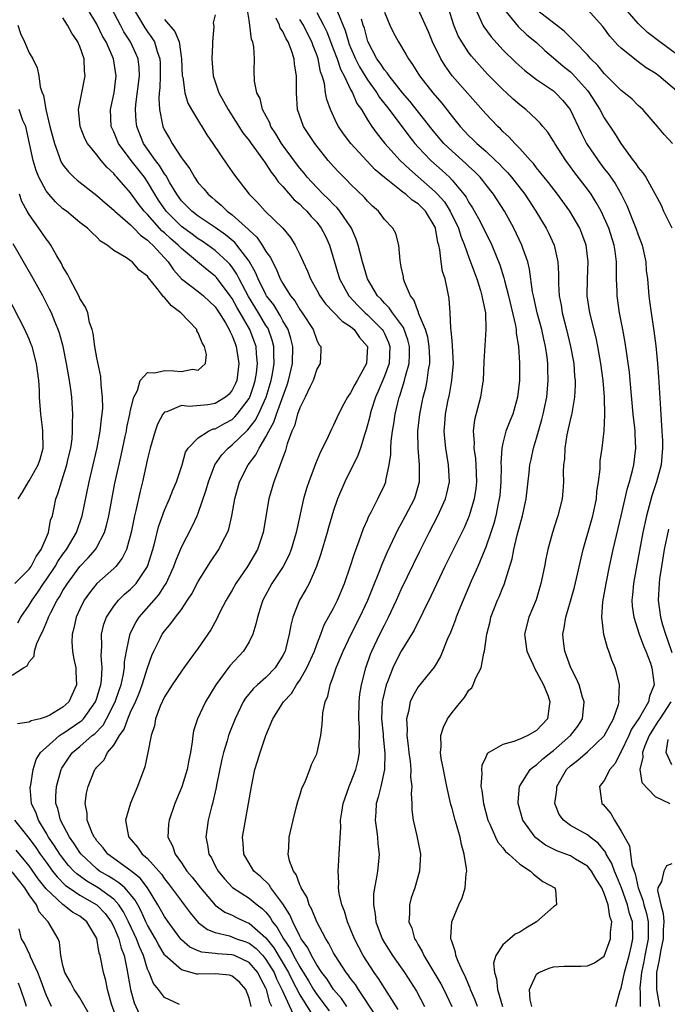
# Model space of a CAD drawing. Units: inches. Extents: x 2526000 to 2529000, y 1548000 to 1551000.
# Drawn here: x 2527136 to 2527212, y 1548237 to 1548354 of the extents above; entities that cross this region are included whole.
import ezdxf

# ---------------------------------------------------------------- set-up
doc = ezdxf.new("R2010")
doc.units = ezdxf.units.IN
doc.header["$MEASUREMENT"] = 0
doc.layers.add('LD25261548_2ft', color=253, linetype='Continuous')

msp = doc.modelspace()

# ---------------------------------------------------------------- linework, layer by layer
at = {"layer": 'LD25261548_2ft'}
for points, elevation in [([(2527163.24, 1548237), (2527163, 1548237.96), (2527162.6, 1548239), (2527161.85, 1548239.85), (2527161, 1548240.56), (2527160.67, 1548240.67), (2527159, 1548240.83), (2527157, 1548240.81), (2527156.82, 1548240.82), (2527155, 1548241.3), (2527153.1, 1548243), (2527153, 1548243.11), (2527152.3, 1548244.3), (2527151.94, 1548245), (2527151, 1548246.58), (2527150.8, 1548247), (2527150.24, 1548248.24), (2527149.83, 1548249), (2527149.55, 1548249.55), (2527149, 1548250.23), (2527148.31, 1548251), (2527147.62, 1548251.62), (2527147, 1548251.98), (2527146.38, 1548252.38), (2527145.32, 1548253), (2527145, 1548253.24), (2527143.14, 1548255), (2527143, 1548255.18), (2527142.28, 1548256.28), (2527141.76, 1548257), (2527140.7, 1548259), (2527140.39, 1548260.39), (2527140.17, 1548261), (2527140.17, 1548261.83), (2527140.24, 1548263), (2527140.8, 1548265), (2527140.86, 1548265.14), (2527141.65, 1548266.35), (2527142.13, 1548267), (2527143, 1548267.72), (2527144.46, 1548269), (2527144.77, 1548269.23), (2527145.74, 1548270.26), (2527146.15, 1548271), (2527147.17, 1548273), (2527147.63, 1548274.37), (2527147.86, 1548275), (2527148.13, 1548276.13), (2527148.27, 1548277), (2527148.28, 1548277.72), (2527148.49, 1548279), (2527148.93, 1548281.07), (2527149.61, 1548282.39), (2527150.01, 1548283), (2527152.34, 1548285.66), (2527153, 1548286.72), (2527153.12, 1548286.88), (2527153.18, 1548287), (2527154.11, 1548289), (2527154.34, 1548289.66), (2527155, 1548291.3), (2527156.27, 1548293.73), (2527156.87, 1548295), (2527157, 1548295.32), (2527157.94, 1548298.06), (2527158.19, 1548299), (2527158.96, 1548301), (2527159.79, 1548302.21), (2527160.51, 1548303), (2527161, 1548303.36), (2527162.69, 1548305), (2527162.86, 1548305.14), (2527163.74, 1548306.26), (2527164.1, 1548307), (2527165.03, 1548309), (2527165.63, 1548311), (2527165.78, 1548311.78), (2527165.97, 1548313), (2527165.93, 1548314.07), (2527165.94, 1548315), (2527165.74, 1548315.74), (2527165.3, 1548317), (2527165.2, 1548317.2), (2527165, 1548317.49), (2527164.12, 1548319), (2527162.93, 1548320.93), (2527161.82, 1548323), (2527161.56, 1548323.56), (2527161, 1548324.37), (2527160.73, 1548324.73), (2527160.46, 1548325), (2527159, 1548326.36), (2527158.11, 1548327), (2527157.45, 1548327.45), (2527157, 1548327.72), (2527156.27, 1548328.27), (2527155, 1548329.17), (2527153.18, 1548331), (2527152.31, 1548332.31), (2527151.87, 1548333), (2527151, 1548334.47), (2527150.62, 1548335), (2527149.05, 1548337), (2527147.58, 1548339), (2527147, 1548340.37), (2527146.7, 1548341), (2527146.61, 1548343), (2527147.04, 1548345), (2527147.28, 1548347), (2527146.97, 1548349), (2527146.09, 1548351), (2527145.69, 1548351.69), (2527145, 1548353.09), (2527143.87, 1548355)], 7484), ([(2527165.69, 1548237), (2527165.47, 1548237.47), (2527165.06, 1548239), (2527165, 1548239.14), (2527164.34, 1548240.34), (2527164.02, 1548241), (2527163, 1548242.18), (2527161.28, 1548243), (2527161, 1548243.11), (2527159.21, 1548243.21), (2527159, 1548243.26), (2527157.41, 1548243.41), (2527157, 1548243.57), (2527156.01, 1548244.01), (2527155, 1548244.87), (2527154.94, 1548244.94), (2527153.44, 1548247), (2527153, 1548247.63), (2527152.23, 1548249), (2527151, 1548251), (2527150.14, 1548252.14), (2527149.02, 1548253.02), (2527147, 1548254.47), (2527146.3, 1548255), (2527145.75, 1548255.75), (2527145, 1548256.58), (2527144.83, 1548256.83), (2527144.7, 1548257), (2527144.41, 1548257.59), (2527143.86, 1548259), (2527143.85, 1548259.85), (2527143.62, 1548261), (2527143.79, 1548262.21), (2527143.97, 1548263), (2527144.77, 1548265), (2527144.88, 1548265.12), (2527145, 1548265.28), (2527145.85, 1548266.15), (2527146.28, 1548267), (2527147, 1548267.87), (2527147.68, 1548269), (2527148.23, 1548269.77), (2527148.67, 1548271), (2527149, 1548271.77), (2527149.56, 1548273), (2527149.99, 1548274.01), (2527150.36, 1548275), (2527151, 1548277.02), (2527151.51, 1548278.49), (2527151.74, 1548279), (2527152.5, 1548280.5), (2527152.74, 1548281), (2527153, 1548281.37), (2527153.76, 1548282.24), (2527154.3, 1548283), (2527155, 1548283.93), (2527155.74, 1548285), (2527156.23, 1548285.77), (2527157, 1548287.21), (2527158.46, 1548289.54), (2527159.42, 1548291), (2527159.82, 1548291.82), (2527160.44, 1548293), (2527160.59, 1548293.41), (2527160.98, 1548295), (2527161.33, 1548297), (2527161.87, 1548299), (2527162.88, 1548301), (2527163.8, 1548302.2), (2527164.19, 1548303), (2527165, 1548304.32), (2527165.32, 1548305), (2527165.93, 1548306.07), (2527166.23, 1548307), (2527167.51, 1548310.49), (2527167.67, 1548311), (2527168.12, 1548313), (2527168.17, 1548315), (2527167.95, 1548315.95), (2527167.62, 1548317), (2527167, 1548318.05), (2527166.68, 1548318.68), (2527165.91, 1548319.91), (2527165.08, 1548321), (2527165, 1548321.13), (2527164.06, 1548323), (2527163.75, 1548323.75), (2527163, 1548325.09), (2527161.57, 1548327), (2527161.3, 1548327.3), (2527160.21, 1548328.21), (2527159, 1548329.07), (2527157, 1548330.41), (2527156.22, 1548331), (2527155, 1548332.24), (2527154.45, 1548333), (2527153.64, 1548334.36), (2527153.18, 1548335.18), (2527153, 1548335.42), (2527152.41, 1548336.41), (2527151.94, 1548337), (2527150.53, 1548339), (2527149.72, 1548341), (2527149.65, 1548341.65), (2527149.57, 1548343), (2527149.62, 1548343.62), (2527150.04, 1548347), (2527149.99, 1548347.99), (2527149.87, 1548349), (2527149.62, 1548349.62), (2527148.99, 1548351), (2527148.21, 1548352.21), (2527147.81, 1548353), (2527146.72, 1548355)], 7482), ([(2527149.31, 1548355), (2527150.66, 1548352.66), (2527151, 1548352.18), (2527151.5, 1548351.5), (2527151.8, 1548351), (2527152.14, 1548349.86), (2527152.46, 1548349), (2527152.49, 1548348.49), (2527152.5, 1548347), (2527152.44, 1548345.56), (2527152.38, 1548345), (2527152.33, 1548344.33), (2527152.4, 1548343), (2527152.78, 1548341.22), (2527152.81, 1548341), (2527153, 1548340.57), (2527153.59, 1548339.59), (2527153.91, 1548339), (2527155, 1548337.32), (2527155.23, 1548337), (2527156, 1548336), (2527156.54, 1548335), (2527157, 1548334.36), (2527157.65, 1548333.65), (2527158.16, 1548333), (2527158.62, 1548332.62), (2527159, 1548332.29), (2527159.72, 1548331.72), (2527160.41, 1548331), (2527161, 1548330.56), (2527162.88, 1548328.88), (2527163, 1548328.75), (2527163.93, 1548327.93), (2527164.56, 1548327), (2527165, 1548326.25), (2527165.52, 1548325.52), (2527165.76, 1548325), (2527166.2, 1548324.2), (2527166.69, 1548323), (2527167, 1548322.45), (2527167.91, 1548321), (2527168.4, 1548320.4), (2527169, 1548319.39), (2527169.28, 1548319), (2527170.58, 1548317), (2527171, 1548315.75), (2527171.25, 1548315.25), (2527171.47, 1548315), (2527171.47, 1548314.53), (2527171.39, 1548313), (2527171, 1548312.32), (2527170.58, 1548311), (2527170.18, 1548310.18), (2527169.65, 1548309), (2527169, 1548307.74), (2527168.74, 1548307), (2527168.36, 1548305.64), (2527168.04, 1548305), (2527167.5, 1548303.5), (2527167.29, 1548302.71), (2527166.69, 1548301), (2527166.47, 1548300.47), (2527165.94, 1548299), (2527165.34, 1548297), (2527164.68, 1548293), (2527163.99, 1548291), (2527162.81, 1548289), (2527161.45, 1548287), (2527161, 1548286.2), (2527160.28, 1548285), (2527159.51, 1548283.51), (2527159.18, 1548282.82), (2527158.48, 1548281.52), (2527157, 1548279.34), (2527155.99, 1548278.01), (2527155.29, 1548277), (2527155, 1548276.62), (2527153.92, 1548275), (2527153, 1548273.58), (2527152.5, 1548272.5), (2527151.94, 1548271), (2527151.82, 1548270.18), (2527151.41, 1548269), (2527151.04, 1548267), (2527150.67, 1548265.33), (2527149.79, 1548263), (2527148.97, 1548261.03), (2527148.41, 1548259), (2527148.71, 1548257.29), (2527148.79, 1548257), (2527149.82, 1548255.82), (2527150.36, 1548255), (2527150.73, 1548254.73), (2527151, 1548254.46), (2527152.63, 1548252.63), (2527153, 1548252.09), (2527153.49, 1548251.49), (2527155, 1548249.44), (2527155.34, 1548249), (2527156.05, 1548248.05), (2527157, 1548246.93), (2527158.07, 1548246.07), (2527159, 1548245.72), (2527160.68, 1548245.32), (2527161.52, 1548245), (2527162.62, 1548244.62), (2527163, 1548244.47), (2527163.83, 1548243.83), (2527164.62, 1548243), (2527165, 1548242.56), (2527165.95, 1548241), (2527166.25, 1548240.25), (2527166.89, 1548239), (2527166.91, 1548238.91), (2527168.16, 1548236.16)], 7480), ([(2527159, 1548354.2), (2527158.75, 1548353.25), (2527158.84, 1548352.84), (2527158.66, 1548351), (2527158.67, 1548350.67), (2527158.59, 1548349), (2527158.74, 1548347), (2527159.42, 1548345), (2527159.99, 1548343.99), (2527160.52, 1548343), (2527162.27, 1548340.27), (2527163, 1548339.34), (2527163.23, 1548339), (2527164.71, 1548337), (2527164.82, 1548336.82), (2527165, 1548336.6), (2527165.61, 1548335.61), (2527166.1, 1548335), (2527166.46, 1548334.46), (2527167, 1548333.91), (2527168.35, 1548332.35), (2527169, 1548331.81), (2527169.4, 1548331.4), (2527169.84, 1548331), (2527170.36, 1548330.36), (2527171, 1548329.69), (2527171.54, 1548329), (2527172.03, 1548328.03), (2527172.5, 1548327), (2527173.7, 1548323), (2527174.81, 1548321), (2527175.86, 1548319.86), (2527176.72, 1548319), (2527177, 1548318.75), (2527178.74, 1548317), (2527178.84, 1548316.84), (2527179, 1548316.53), (2527179.49, 1548315.49), (2527179.66, 1548315), (2527179.55, 1548313), (2527179, 1548311.48), (2527178.28, 1548309.72), (2527177.94, 1548309), (2527177.45, 1548307.44), (2527177.32, 1548307), (2527177.27, 1548306.73), (2527176.85, 1548305.15), (2527176.68, 1548304.68), (2527176.16, 1548303), (2527175.87, 1548302.13), (2527174.33, 1548299), (2527173.47, 1548297), (2527173, 1548295.63), (2527172.39, 1548293.61), (2527172.24, 1548293), (2527171.49, 1548290.51), (2527170.96, 1548289), (2527170.1, 1548287), (2527169.73, 1548286.27), (2527168.98, 1548285), (2527168.18, 1548283), (2527167.93, 1548282.07), (2527167.75, 1548281), (2527167.35, 1548279.35), (2527167.25, 1548279), (2527167, 1548278.47), (2527166.1, 1548277), (2527165, 1548275.87), (2527163.99, 1548275), (2527163.47, 1548274.53), (2527162.57, 1548273.43), (2527162.32, 1548273), (2527161.35, 1548271), (2527160.67, 1548269.33), (2527160.56, 1548269), (2527160.4, 1548268.4), (2527159.97, 1548267), (2527159.79, 1548266.21), (2527159.16, 1548263.16), (2527159.12, 1548262.88), (2527158.69, 1548261), (2527158.57, 1548260.57), (2527158.18, 1548259), (2527157.88, 1548257), (2527158.1, 1548256.1), (2527158.25, 1548255), (2527158.54, 1548254.54), (2527159, 1548253.63), (2527159.33, 1548253), (2527160.08, 1548252.08), (2527161.06, 1548251.06), (2527163, 1548249.79), (2527163.97, 1548249), (2527164.56, 1548248.56), (2527165, 1548248.12), (2527165.51, 1548247.51), (2527165.79, 1548247), (2527166.33, 1548246.33), (2527167.06, 1548245), (2527167.86, 1548243.86), (2527168.27, 1548243), (2527169, 1548241.68), (2527170.03, 1548240.03), (2527170.63, 1548239), (2527171, 1548238.42), (2527172.47, 1548236.47)], 7476), ([(2527174.54, 1548237), (2527173.93, 1548237.93), (2527173, 1548239.01), (2527172.22, 1548240.22), (2527171.61, 1548241), (2527171, 1548241.9), (2527170.37, 1548243), (2527169.93, 1548243.93), (2527169.16, 1548245), (2527169, 1548245.3), (2527168.16, 1548247), (2527167.83, 1548247.83), (2527167, 1548249.14), (2527165.59, 1548251), (2527165.37, 1548251.37), (2527164.34, 1548252.34), (2527163.58, 1548253), (2527163, 1548253.94), (2527162.39, 1548255), (2527162.3, 1548256.3), (2527162.24, 1548257), (2527162.95, 1548261), (2527163.28, 1548263), (2527163.69, 1548265), (2527164, 1548266), (2527164.3, 1548267), (2527165, 1548269), (2527165.81, 1548271), (2527167.07, 1548273), (2527168, 1548274), (2527168.62, 1548275), (2527169, 1548275.55), (2527169.83, 1548277), (2527170.72, 1548279), (2527171, 1548279.77), (2527171.49, 1548281), (2527171.89, 1548282.11), (2527173, 1548284.09), (2527173.46, 1548285), (2527174.3, 1548287), (2527174.97, 1548288.97), (2527175.45, 1548290.55), (2527176.02, 1548292.02), (2527176.53, 1548293.47), (2527177, 1548294.52), (2527177.14, 1548294.86), (2527177.48, 1548295.48), (2527178.24, 1548297), (2527179, 1548298.6), (2527179.16, 1548299), (2527179.18, 1548299.18), (2527179.58, 1548301), (2527179.76, 1548302.24), (2527179.75, 1548303), (2527179.8, 1548303.8), (2527179.97, 1548305), (2527180.13, 1548305.87), (2527180.29, 1548307), (2527180.75, 1548309), (2527180.82, 1548309.18), (2527181.39, 1548311), (2527181.49, 1548311.49), (2527181.93, 1548313), (2527181.98, 1548314.02), (2527181.97, 1548315), (2527181.78, 1548315.78), (2527181.25, 1548317.25), (2527179.94, 1548319), (2527179.58, 1548319.58), (2527179, 1548320.14), (2527178.6, 1548320.6), (2527178.2, 1548321), (2527177.01, 1548323), (2527176.4, 1548325), (2527175.9, 1548327), (2527175.68, 1548327.68), (2527175.12, 1548329), (2527173.75, 1548331), (2527173.41, 1548331.41), (2527173, 1548331.78), (2527172.4, 1548332.4), (2527171.77, 1548333), (2527171, 1548333.8), (2527169.88, 1548335), (2527169.5, 1548335.5), (2527169, 1548336.08), (2527168.6, 1548336.6), (2527166.85, 1548339), (2527166.16, 1548340.16), (2527165.58, 1548341), (2527165.44, 1548341.44), (2527164.6, 1548343), (2527164.3, 1548344.3), (2527163.92, 1548345), (2527163.65, 1548346.35), (2527163.6, 1548347.6), (2527163.63, 1548349), (2527163.56, 1548350.44), (2527163.43, 1548351), (2527163.3, 1548351.3), (2527163.1, 1548353), (2527163, 1548353.57), (2527162.79, 1548355)], 7474), ([(2527171, 1548354.49), (2527171.82, 1548353), (2527172.2, 1548352.2), (2527173, 1548350.12), (2527173.42, 1548349), (2527173.8, 1548347.8), (2527174.24, 1548347), (2527175, 1548345.39), (2527175.22, 1548345), (2527175.74, 1548343.74), (2527176.28, 1548343), (2527177, 1548341.8), (2527177.51, 1548341), (2527178.13, 1548340.13), (2527179.05, 1548339), (2527180.85, 1548337), (2527181.95, 1548335.95), (2527183, 1548335.06), (2527185, 1548333.3), (2527185.29, 1548333), (2527186.09, 1548332.09), (2527186.79, 1548331), (2527187.76, 1548329), (2527188.04, 1548328.04), (2527188.47, 1548327), (2527189, 1548325.51), (2527189.93, 1548323), (2527190.36, 1548321.64), (2527190.54, 1548321), (2527190.59, 1548320.59), (2527190.94, 1548319), (2527191.01, 1548317), (2527190.77, 1548313.23), (2527190.66, 1548311), (2527190.58, 1548310.58), (2527190.37, 1548309), (2527189.66, 1548306.34), (2527189.49, 1548305), (2527189.6, 1548303.6), (2527189.57, 1548303), (2527189.76, 1548301.76), (2527189.82, 1548301), (2527189.9, 1548299), (2527189.8, 1548298.2), (2527189.61, 1548297), (2527189.01, 1548295), (2527188.42, 1548293.58), (2527187.11, 1548290.89), (2527186.16, 1548289), (2527185.2, 1548287), (2527184.51, 1548285.49), (2527183.54, 1548283.54), (2527183.19, 1548282.81), (2527183, 1548282.47), (2527182.51, 1548281.49), (2527181, 1548278.99), (2527180.31, 1548277.69), (2527180, 1548277), (2527179.36, 1548275.36), (2527179.2, 1548275), (2527179, 1548274.19), (2527178.79, 1548273.21), (2527178.75, 1548273), (2527178.67, 1548271), (2527178.84, 1548269.16), (2527178.86, 1548268.86), (2527179.05, 1548266.95), (2527179, 1548265), (2527178.57, 1548263), (2527178.27, 1548261.73), (2527178.04, 1548261), (2527177.97, 1548259.97), (2527177.92, 1548259), (2527178.08, 1548257.92), (2527178.19, 1548257), (2527178.23, 1548256.23), (2527178.37, 1548255), (2527178.26, 1548253.74), (2527178.17, 1548253), (2527178.03, 1548252.03), (2527177.84, 1548251), (2527177.73, 1548250.27), (2527177.7, 1548249), (2527177.9, 1548247.9), (2527177.97, 1548247), (2527178.73, 1548245), (2527179, 1548244.52), (2527179.96, 1548243), (2527181.36, 1548241), (2527182.79, 1548238.79), (2527183.76, 1548237)], 7468), ([(2527173.45, 1548354.55), (2527174.36, 1548352.36), (2527174.74, 1548351), (2527174.81, 1548350.81), (2527175, 1548350.35), (2527175.58, 1548349), (2527176.05, 1548348.05), (2527177, 1548346.52), (2527178.11, 1548345), (2527178.44, 1548344.44), (2527179.57, 1548343), (2527181.89, 1548339.89), (2527182.61, 1548339), (2527183, 1548338.57), (2527184.5, 1548337), (2527185.82, 1548335.82), (2527186.68, 1548335), (2527187, 1548334.66), (2527188.39, 1548333), (2527188.66, 1548332.66), (2527189, 1548332.01), (2527189.41, 1548331.41), (2527190.14, 1548330.14), (2527190.73, 1548329), (2527191, 1548328.4), (2527191.48, 1548327.48), (2527191.71, 1548327), (2527192.66, 1548324.66), (2527193.13, 1548323.13), (2527193.2, 1548322.8), (2527193.67, 1548321), (2527194.5, 1548317.5), (2527194.58, 1548317), (2527194.59, 1548316.59), (2527194.87, 1548315), (2527194.98, 1548313.02), (2527194.96, 1548311), (2527194.74, 1548309), (2527194.17, 1548307), (2527193.82, 1548306.18), (2527193.37, 1548305), (2527193, 1548303.58), (2527192.87, 1548303), (2527192.78, 1548301.22), (2527192.8, 1548300.8), (2527192.78, 1548299), (2527192.63, 1548297.37), (2527192.58, 1548297), (2527192.45, 1548296.45), (2527192.16, 1548295), (2527191.92, 1548294.08), (2527191.58, 1548293), (2527191, 1548291.28), (2527190.89, 1548291), (2527190.05, 1548289), (2527189.26, 1548287.26), (2527188.3, 1548285), (2527187.81, 1548283.81), (2527187.49, 1548283), (2527187.38, 1548282.62), (2527186.8, 1548281.2), (2527186.45, 1548280.45), (2527185.63, 1548278.37), (2527184.89, 1548277.11), (2527183, 1548274.79), (2527182.35, 1548273.66), (2527182.06, 1548273), (2527181.87, 1548271.87), (2527181.61, 1548271), (2527181.7, 1548269.7), (2527181.65, 1548269), (2527181.81, 1548267.81), (2527181.89, 1548267), (2527182.04, 1548265.96), (2527182.12, 1548265), (2527182.1, 1548264.1), (2527182.23, 1548263), (2527182.15, 1548262.15), (2527182.24, 1548261), (2527182.24, 1548260.24), (2527182.41, 1548259), (2527182.83, 1548257.17), (2527183.25, 1548255), (2527183.16, 1548253), (2527182.58, 1548251), (2527182.18, 1548249.82), (2527181.97, 1548249), (2527181.98, 1548247.98), (2527181.89, 1548247), (2527182.23, 1548246.23), (2527182.56, 1548245), (2527182.74, 1548244.74), (2527183, 1548244.26), (2527183.48, 1548243.48), (2527183.67, 1548243), (2527185.67, 1548239.67), (2527186.01, 1548239), (2527186.99, 1548237)], 7466), ([(2527179, 1548354.54), (2527179.63, 1548353), (2527180.07, 1548352.07), (2527180.66, 1548351), (2527181.55, 1548349.55), (2527181.84, 1548349), (2527182.34, 1548348.34), (2527183.16, 1548347), (2527184.74, 1548345), (2527185.78, 1548343.78), (2527187, 1548342.19), (2527187.97, 1548341), (2527189, 1548339.92), (2527189.47, 1548339.47), (2527189.94, 1548339), (2527191, 1548338.08), (2527192.14, 1548337), (2527192.58, 1548336.58), (2527193, 1548336.12), (2527193.56, 1548335.56), (2527194.02, 1548335), (2527195.59, 1548333), (2527196.91, 1548331), (2527198.13, 1548329), (2527198.42, 1548328.42), (2527199.06, 1548327), (2527199.5, 1548325), (2527199.59, 1548323.59), (2527199.59, 1548322.41), (2527199.68, 1548321), (2527199.9, 1548319.9), (2527200.03, 1548319), (2527200.54, 1548317), (2527201.02, 1548315), (2527201.38, 1548313), (2527201.49, 1548311.49), (2527201.55, 1548311), (2527201.56, 1548310.44), (2527201.48, 1548309), (2527201.11, 1548306.89), (2527201, 1548306.48), (2527200.57, 1548304.57), (2527200.32, 1548303), (2527200.28, 1548301.72), (2527200.19, 1548301), (2527200.13, 1548300.13), (2527200.17, 1548299), (2527200.1, 1548297.9), (2527200, 1548297), (2527199.52, 1548295), (2527199.38, 1548294.62), (2527198.87, 1548293), (2527198.31, 1548291), (2527198.08, 1548289.92), (2527197.93, 1548289), (2527197.51, 1548287), (2527196.93, 1548285.07), (2527196.08, 1548283), (2527195.58, 1548281), (2527195.83, 1548279), (2527196.54, 1548277.46), (2527196.81, 1548276.81), (2527197, 1548276.55), (2527197.81, 1548275), (2527198.35, 1548273.65), (2527198.58, 1548273), (2527198.48, 1548272.48), (2527198.3, 1548271), (2527197, 1548269.62), (2527195.94, 1548269), (2527195, 1548268.58), (2527194.3, 1548268.3), (2527193, 1548267.97), (2527191.35, 1548267), (2527191.16, 1548266.84), (2527191, 1548266.47), (2527190.51, 1548265.49), (2527190.47, 1548265), (2527190.52, 1548264.52), (2527190.42, 1548263), (2527190.51, 1548262.51), (2527190.7, 1548261), (2527191.24, 1548259), (2527191.47, 1548258.53), (2527192.13, 1548257), (2527192.4, 1548256.4), (2527193, 1548255.74), (2527193.32, 1548255.32), (2527193.7, 1548255), (2527195, 1548253.82), (2527196.28, 1548253), (2527196.61, 1548252.61), (2527197, 1548252.35), (2527197.75, 1548251.75), (2527199.16, 1548251), (2527199.22, 1548250.78), (2527199.34, 1548249), (2527199, 1548248.77), (2527196.97, 1548247), (2527195.74, 1548246.26), (2527195, 1548245.77), (2527194.47, 1548245.53), (2527193.83, 1548245), (2527193, 1548244.28), (2527192.17, 1548243), (2527191.9, 1548242.1), (2527192.01, 1548241), (2527192.25, 1548240.25), (2527192.36, 1548239), (2527192.97, 1548237)], 7462), ([(2527196.43, 1548237), (2527196.24, 1548237.76), (2527196.17, 1548239), (2527197, 1548240.82), (2527197.26, 1548241), (2527198.49, 1548241.51), (2527199, 1548241.67), (2527200.26, 1548241.74), (2527202.24, 1548241.76), (2527203, 1548241.79), (2527203.84, 1548242.16), (2527205, 1548242.94), (2527205.74, 1548245), (2527205.73, 1548245.73), (2527205.88, 1548247), (2527205.64, 1548247.64), (2527205.47, 1548249), (2527205, 1548250.35), (2527204.7, 1548251), (2527204.03, 1548252.03), (2527203.47, 1548253), (2527203, 1548253.58), (2527201.58, 1548254.42), (2527201, 1548254.78), (2527200.46, 1548255), (2527199.39, 1548255.39), (2527198.06, 1548256.06), (2527196.91, 1548256.91), (2527196.82, 1548257), (2527195.37, 1548259), (2527194.82, 1548261), (2527194.81, 1548261.19), (2527194.98, 1548263), (2527196.24, 1548265), (2527196.65, 1548265.35), (2527197, 1548265.54), (2527197.74, 1548266.26), (2527198.66, 1548267), (2527199, 1548267.25), (2527201, 1548269), (2527201.86, 1548270.14), (2527202.42, 1548271), (2527202.63, 1548273), (2527202.43, 1548273.57), (2527202.01, 1548275), (2527201.73, 1548275.73), (2527201.06, 1548277), (2527200.32, 1548279), (2527200.17, 1548280.17), (2527200.1, 1548281), (2527200.26, 1548281.74), (2527200.44, 1548283), (2527201, 1548284.91), (2527201.46, 1548286.54), (2527202.49, 1548291), (2527203.63, 1548295), (2527204.06, 1548297), (2527204.12, 1548297.88), (2527204.3, 1548299), (2527204.5, 1548300.5), (2527204.5, 1548301), (2527204.52, 1548301.48), (2527204.75, 1548303), (2527204.97, 1548305.03), (2527205.06, 1548306.94), (2527205.02, 1548309), (2527204.85, 1548311), (2527204.59, 1548313), (2527204.24, 1548315), (2527204.02, 1548316.02), (2527203.28, 1548319), (2527202.98, 1548321), (2527203.02, 1548323), (2527203.11, 1548325), (2527202.87, 1548327), (2527202.36, 1548328.36), (2527202.1, 1548329), (2527200.94, 1548331), (2527199.46, 1548333), (2527198.39, 1548334.39), (2527197.89, 1548335), (2527197.51, 1548335.51), (2527197, 1548336.12), (2527196.62, 1548336.62), (2527196.27, 1548337), (2527195, 1548338.42), (2527194.43, 1548339), (2527193.75, 1548339.75), (2527193, 1548340.42), (2527192.72, 1548340.72), (2527192.41, 1548341), (2527191, 1548342.49), (2527187.01, 1548347.01), (2527186.17, 1548348.17), (2527185.66, 1548349), (2527184.7, 1548351), (2527184.21, 1548352.21), (2527183, 1548354.88)], 7460), ([(2527206.36, 1548237), (2527206.87, 1548238.87), (2527207, 1548239.17), (2527207.4, 1548241), (2527207.93, 1548243), (2527208.21, 1548244.21), (2527208.37, 1548245), (2527208.32, 1548247), (2527207.99, 1548247.99), (2527207.75, 1548249), (2527207.03, 1548251.03), (2527206.45, 1548252.45), (2527206.19, 1548253), (2527205.88, 1548253.88), (2527205.23, 1548255), (2527205.17, 1548255.17), (2527204.29, 1548256.29), (2527203.33, 1548257), (2527203, 1548257.27), (2527201, 1548258.37), (2527200.16, 1548259), (2527199.67, 1548259.67), (2527199.17, 1548261), (2527199.39, 1548262.61), (2527199.39, 1548263), (2527200.55, 1548265), (2527201, 1548265.44), (2527201.89, 1548266.11), (2527203, 1548267.07), (2527205, 1548268.98), (2527206.08, 1548271), (2527206.68, 1548272.68), (2527206.75, 1548273), (2527206.71, 1548273.29), (2527206.81, 1548275), (2527206.46, 1548276.46), (2527206.27, 1548277), (2527205.91, 1548277.91), (2527205.53, 1548279), (2527205.37, 1548279.37), (2527204.94, 1548280.94), (2527204.69, 1548283), (2527204.83, 1548284.83), (2527205, 1548285.69), (2527205.22, 1548287), (2527205.62, 1548289), (2527206.05, 1548291), (2527206.99, 1548295), (2527207.73, 1548298.27), (2527207.97, 1548299), (2527208.35, 1548300.35), (2527208.5, 1548301), (2527208.74, 1548303), (2527208.64, 1548304.64), (2527208.64, 1548305), (2527208.61, 1548305.39), (2527208.43, 1548307), (2527208.07, 1548311), (2527207.97, 1548311.97), (2527207.48, 1548315.48), (2527207.21, 1548317), (2527206.81, 1548319), (2527206.51, 1548321), (2527206.51, 1548321.49), (2527206.46, 1548323), (2527206.44, 1548324.44), (2527206.46, 1548325), (2527206.27, 1548326.27), (2527206.18, 1548327), (2527205.53, 1548329), (2527205, 1548330.21), (2527204.62, 1548331), (2527204.04, 1548332.04), (2527203.43, 1548333), (2527203, 1548333.6), (2527201.52, 1548335.52), (2527201, 1548336.25), (2527200.44, 1548337), (2527199.16, 1548339), (2527199, 1548339.28), (2527198.32, 1548340.32), (2527197.75, 1548341), (2527197.42, 1548341.42), (2527197, 1548341.84), (2527195.74, 1548343), (2527195, 1548343.57), (2527194.24, 1548344.24), (2527193.44, 1548345), (2527193, 1548345.38), (2527191.2, 1548347.2), (2527190.24, 1548348.24), (2527189.31, 1548349.31), (2527189, 1548349.73), (2527188.15, 1548351), (2527187.73, 1548351.73), (2527187.2, 1548353), (2527186.58, 1548355)], 7458), ([(2527189.73, 1548355), (2527190.38, 1548353.62), (2527190.64, 1548353), (2527190.77, 1548352.77), (2527191.61, 1548351.61), (2527193, 1548350.07), (2527194.56, 1548348.56), (2527195.62, 1548347.62), (2527197, 1548346.58), (2527199, 1548345.22), (2527199.25, 1548345), (2527200.1, 1548344.1), (2527200.97, 1548343), (2527202.27, 1548340.27), (2527202.91, 1548339), (2527204.26, 1548337), (2527205, 1548336.02), (2527205.46, 1548335.46), (2527206.27, 1548334.27), (2527206.99, 1548332.99), (2527207.66, 1548331.66), (2527208.74, 1548329), (2527209, 1548328.22), (2527209.47, 1548327), (2527209.9, 1548325), (2527209.97, 1548323.97), (2527210.09, 1548323), (2527210.26, 1548321), (2527210.36, 1548320.36), (2527210.53, 1548319), (2527210.85, 1548316.85), (2527211.08, 1548315.08), (2527211.29, 1548313), (2527211.42, 1548311.42), (2527211.65, 1548307.65), (2527211.71, 1548306.29), (2527211.82, 1548305), (2527211.89, 1548303.89), (2527211.9, 1548303), (2527211.72, 1548301), (2527211.19, 1548299), (2527210.64, 1548297.36), (2527210, 1548295), (2527209.57, 1548293), (2527208.77, 1548288.77), (2527208.45, 1548287), (2527208.34, 1548285.66), (2527208.27, 1548285), (2527208.31, 1548284.31), (2527208.49, 1548283), (2527209.14, 1548281), (2527209.62, 1548279.62), (2527209.9, 1548279), (2527210.45, 1548277.55), (2527210.63, 1548277), (2527210.9, 1548275), (2527210.35, 1548273.65), (2527210.22, 1548273), (2527209.16, 1548271.16), (2527208.23, 1548269.77), (2527207.89, 1548269), (2527207, 1548267.14), (2527206.91, 1548267), (2527206.28, 1548265.72), (2527205.65, 1548265), (2527205, 1548263.7), (2527204.43, 1548263), (2527204.7, 1548261), (2527204.85, 1548260.85), (2527205.79, 1548259.79), (2527206.21, 1548259), (2527207, 1548257.73), (2527207.99, 1548255.99), (2527208.26, 1548253.74), (2527208.52, 1548253), (2527208.66, 1548252.66), (2527208.99, 1548251), (2527209.57, 1548249.57), (2527209.68, 1548249), (2527209.98, 1548247.98), (2527210.19, 1548247), (2527210.17, 1548245.83), (2527210.19, 1548245), (2527209.81, 1548243), (2527209.69, 1548242.31), (2527209.4, 1548241), (2527209.2, 1548239.2), (2527209.2, 1548239), (2527209.23, 1548238.77), (2527209.25, 1548237)], 7456), ([(2527193.04, 1548355), (2527194.83, 1548352.83), (2527195.86, 1548351.86), (2527197, 1548350.93), (2527197.98, 1548349.98), (2527199, 1548349.14), (2527200.14, 1548348.14), (2527201, 1548347.46), (2527201.24, 1548347.24), (2527203, 1548345.26), (2527203.21, 1548345), (2527204.49, 1548343), (2527205, 1548342.05), (2527206.22, 1548340.22), (2527206.96, 1548339), (2527208.43, 1548337), (2527208.68, 1548336.68), (2527209, 1548336.17), (2527209.55, 1548335.55), (2527209.91, 1548335), (2527211, 1548332.99), (2527211.71, 1548331.71), (2527212, 1548331), (2527213, 1548329.01)], 7454), ([(2527213.05, 1548339), (2527212.06, 1548340.06), (2527211.28, 1548341), (2527209.54, 1548343), (2527209, 1548343.48), (2527208.26, 1548344.26), (2527207.36, 1548345), (2527207, 1548345.27), (2527205.28, 1548347), (2527205, 1548347.27), (2527204.23, 1548348.23), (2527203.42, 1548349), (2527203, 1548349.47), (2527201.5, 1548351), (2527201.27, 1548351.27), (2527201, 1548351.51), (2527200.27, 1548352.27), (2527199.35, 1548353), (2527197, 1548354.78)], 7452), ([(2527213.82, 1548345), (2527211.44, 1548347), (2527211, 1548347.32), (2527209.96, 1548347.96), (2527209, 1548348.67), (2527208.8, 1548348.8), (2527207, 1548350.25), (2527206.62, 1548350.62), (2527205.67, 1548351.67), (2527204.82, 1548352.82), (2527203, 1548354.83)], 7450), ([(2527213.55, 1548349.55), (2527211.57, 1548351), (2527210.12, 1548352.12), (2527209, 1548353.17), (2527207.24, 1548355.24)], 7448), ([(2527135.67, 1548353), (2527135.99, 1548351.99), (2527136.46, 1548351), (2527137, 1548349.73), (2527137.44, 1548349), (2527137.95, 1548347.95), (2527138.14, 1548347), (2527138.29, 1548345.71), (2527138.54, 1548345), (2527138.7, 1548344.7), (2527138.97, 1548343), (2527139.46, 1548341), (2527139.98, 1548339), (2527140.54, 1548337.46), (2527140.69, 1548337), (2527140.79, 1548336.79), (2527141, 1548336.46), (2527141.64, 1548335.64), (2527142.3, 1548335), (2527142.67, 1548334.67), (2527145, 1548332.84), (2527145.97, 1548331.97), (2527147, 1548331.13), (2527147.12, 1548331), (2527149, 1548329.37), (2527149.17, 1548329.17), (2527149.37, 1548329), (2527150.15, 1548328.15), (2527151, 1548327.59), (2527151.28, 1548327.28), (2527151.62, 1548327), (2527153.44, 1548325), (2527154.06, 1548324.06), (2527155.02, 1548323.02), (2527157, 1548321.51), (2527157.61, 1548321), (2527159, 1548319.7), (2527159.47, 1548319), (2527160.22, 1548317.78), (2527160.66, 1548317), (2527160.75, 1548316.75), (2527161, 1548316.28), (2527161.34, 1548315.34), (2527161.49, 1548315), (2527161.8, 1548313), (2527161.54, 1548311), (2527161.38, 1548310.62), (2527161, 1548309.83), (2527160.63, 1548309.37), (2527160.21, 1548309), (2527159, 1548308.25), (2527158.11, 1548308.11), (2527155.92, 1548307.92), (2527155, 1548308.02), (2527153.29, 1548307.29), (2527153, 1548307.23), (2527152.81, 1548307), (2527152.17, 1548305.83), (2527151.88, 1548305), (2527151.31, 1548303), (2527151, 1548301.71), (2527150.41, 1548299), (2527150.11, 1548297.89), (2527149.61, 1548295.61), (2527149.45, 1548295), (2527149.05, 1548293), (2527148.49, 1548291), (2527148.01, 1548289.99), (2527147.24, 1548289), (2527147, 1548288.76), (2527145.01, 1548286.99), (2527144.12, 1548285.88), (2527143.51, 1548285), (2527143, 1548283.97), (2527142.56, 1548283), (2527142.3, 1548281.7), (2527142.08, 1548281), (2527142.05, 1548280.05), (2527142.12, 1548279), (2527142.25, 1548278.25), (2527142.5, 1548277), (2527142.53, 1548276.53), (2527142.59, 1548275), (2527141.71, 1548273), (2527141, 1548272.35), (2527139.44, 1548271.44), (2527139, 1548271.21), (2527138.31, 1548271), (2527137.25, 1548270.75), (2527137, 1548270.58), (2527135.61, 1548270.39)], 7488), ([(2527154.79, 1548237.21), (2527153, 1548238.05), (2527152.3, 1548239), (2527151.7, 1548239.7), (2527151.19, 1548241), (2527151, 1548241.4), (2527150.51, 1548243), (2527150.04, 1548244.05), (2527149.71, 1548245), (2527148.75, 1548247), (2527148.17, 1548248.17), (2527147.62, 1548249), (2527147, 1548249.67), (2527145.16, 1548251), (2527143.8, 1548251.8), (2527142.65, 1548252.65), (2527142.3, 1548253), (2527141.67, 1548253.67), (2527141, 1548254.51), (2527140.63, 1548255), (2527139.99, 1548255.99), (2527139.29, 1548257), (2527139, 1548257.51), (2527138.09, 1548259), (2527137.83, 1548259.83), (2527137.29, 1548261), (2527137.13, 1548262.87), (2527137.14, 1548263), (2527137.18, 1548263.18), (2527137.47, 1548265), (2527137.82, 1548266.18), (2527138.34, 1548267), (2527139, 1548267.61), (2527140.58, 1548269), (2527140.83, 1548269.17), (2527141, 1548269.25), (2527143, 1548270.62), (2527143.22, 1548270.78), (2527143.41, 1548271), (2527144.85, 1548273), (2527145, 1548273.45), (2527145.34, 1548274.66), (2527145.47, 1548275), (2527145.55, 1548275.55), (2527145.63, 1548277), (2527145.52, 1548278.48), (2527145.54, 1548279), (2527145.59, 1548279.59), (2527145.57, 1548281), (2527145.83, 1548282.17), (2527146.14, 1548283), (2527147, 1548284.29), (2527147.56, 1548285), (2527148.29, 1548285.71), (2527149, 1548286.32), (2527149.64, 1548287), (2527150.98, 1548289), (2527151.62, 1548291), (2527151.86, 1548291.86), (2527152.3, 1548293.7), (2527153, 1548295.65), (2527153.6, 1548297), (2527154, 1548298), (2527154.43, 1548299), (2527155.08, 1548301), (2527155.5, 1548302.5), (2527155.81, 1548303), (2527157, 1548304.21), (2527158.22, 1548305), (2527158.75, 1548305.25), (2527159, 1548305.28), (2527160.09, 1548305.91), (2527161, 1548306.39), (2527161.33, 1548306.67), (2527161.61, 1548307), (2527163, 1548308.84), (2527163.08, 1548309), (2527163.56, 1548310.44), (2527163.73, 1548311), (2527163.86, 1548311.86), (2527163.99, 1548313), (2527163.87, 1548314.13), (2527163.83, 1548315), (2527163.62, 1548315.62), (2527163.09, 1548317), (2527161.94, 1548319), (2527161.59, 1548319.59), (2527161, 1548320.67), (2527160.77, 1548321), (2527159.16, 1548323.16), (2527159, 1548323.33), (2527158.05, 1548324.05), (2527156.91, 1548325), (2527155, 1548326.57), (2527154.6, 1548327), (2527153.74, 1548327.74), (2527153, 1548328.44), (2527152.69, 1548328.69), (2527151, 1548330.6), (2527150.79, 1548330.79), (2527150.6, 1548331), (2527149.9, 1548331.9), (2527149, 1548333.15), (2527147.38, 1548335), (2527147.19, 1548335.19), (2527147, 1548335.45), (2527146.19, 1548336.19), (2527145.52, 1548337), (2527145, 1548337.66), (2527143.9, 1548339), (2527143.58, 1548339.58), (2527143.03, 1548341), (2527142.85, 1548343), (2527143.23, 1548345), (2527143.64, 1548347), (2527143.55, 1548347.55), (2527143.49, 1548349), (2527143, 1548350.45), (2527142.83, 1548350.83), (2527142.77, 1548351), (2527142.05, 1548352.05), (2527141.54, 1548353), (2527141, 1548353.86)], 7486), ([(2527153, 1548353.65), (2527154.24, 1548352.24), (2527154.72, 1548351), (2527155.03, 1548349), (2527155.11, 1548347), (2527155.15, 1548346.85), (2527155.42, 1548345), (2527155.77, 1548343.77), (2527156.2, 1548343), (2527157.24, 1548341.24), (2527157.4, 1548341), (2527158.01, 1548340.01), (2527158.72, 1548339), (2527160.44, 1548336.44), (2527161, 1548335.66), (2527161.27, 1548335.27), (2527163.03, 1548333), (2527164.01, 1548332.01), (2527164.92, 1548331), (2527166.98, 1548328.98), (2527167.89, 1548327.89), (2527168.44, 1548327), (2527169, 1548325.88), (2527169.39, 1548325), (2527169.91, 1548323.91), (2527170.25, 1548323), (2527171, 1548321.68), (2527171.37, 1548321), (2527172.05, 1548320.05), (2527173, 1548319.07), (2527173.99, 1548317.99), (2527175, 1548317.35), (2527175.41, 1548317), (2527176.07, 1548316.07), (2527176.99, 1548315), (2527176.9, 1548313), (2527175.8, 1548311), (2527175.5, 1548310.5), (2527175, 1548309.52), (2527174.62, 1548309), (2527174.21, 1548308.21), (2527173.56, 1548307), (2527173, 1548305.69), (2527172.76, 1548305.24), (2527172.35, 1548304.35), (2527171.67, 1548303), (2527171.43, 1548302.57), (2527170.86, 1548301.14), (2527170.71, 1548300.71), (2527170.05, 1548299), (2527169.78, 1548298.22), (2527169.43, 1548297), (2527168.63, 1548293.37), (2527168.56, 1548293), (2527167.96, 1548291), (2527167.69, 1548290.31), (2527167.02, 1548289), (2527165.71, 1548287), (2527164.62, 1548285), (2527164.43, 1548284.43), (2527163.99, 1548283), (2527163.82, 1548282.18), (2527163.44, 1548281), (2527163, 1548280.09), (2527162.35, 1548279), (2527160.73, 1548277.27), (2527159.06, 1548275), (2527157.85, 1548273), (2527156.9, 1548271), (2527156.43, 1548269.57), (2527156.34, 1548269), (2527156.29, 1548268.29), (2527156.08, 1548267), (2527155.89, 1548266.11), (2527155.69, 1548265), (2527155.04, 1548262.96), (2527154.24, 1548261), (2527153.54, 1548259), (2527153.48, 1548258.52), (2527153.41, 1548257), (2527153.96, 1548255.96), (2527154.25, 1548255), (2527155, 1548253.97), (2527155.66, 1548253), (2527156.28, 1548252.28), (2527157.25, 1548251), (2527158.99, 1548248.98), (2527160.15, 1548248.15), (2527161, 1548247.77), (2527161.51, 1548247.51), (2527162.56, 1548247), (2527163, 1548246.83), (2527165, 1548245.1), (2527165.93, 1548243.93), (2527167.65, 1548241), (2527168.08, 1548240.08), (2527169, 1548238.35), (2527170.29, 1548236.29)], 7478), ([(2527177.96, 1548235.96), (2527175.93, 1548239), (2527175.57, 1548239.57), (2527175, 1548240.31), (2527174.73, 1548240.73), (2527174.5, 1548241), (2527173.19, 1548243), (2527173, 1548243.34), (2527172.45, 1548244.45), (2527172.07, 1548245), (2527171, 1548247), (2527170.44, 1548248.44), (2527170.12, 1548249), (2527169.85, 1548249.85), (2527169.16, 1548251), (2527169.13, 1548251.13), (2527169, 1548251.38), (2527168.58, 1548252.58), (2527168.24, 1548253), (2527167.79, 1548254.21), (2527167.63, 1548255), (2527167.69, 1548255.69), (2527167.75, 1548257), (2527168.2, 1548259), (2527168.62, 1548260.62), (2527168.77, 1548261.23), (2527169, 1548261.93), (2527169.25, 1548262.75), (2527169.67, 1548263.67), (2527170.19, 1548265), (2527170.4, 1548265.6), (2527171, 1548266.85), (2527171.06, 1548267), (2527171.48, 1548269), (2527171.66, 1548270.34), (2527171.67, 1548271), (2527171.71, 1548271.71), (2527172.01, 1548273), (2527172.33, 1548273.67), (2527172.58, 1548275), (2527173, 1548276.09), (2527173.31, 1548277), (2527173.5, 1548277.5), (2527174.14, 1548279), (2527175.07, 1548281), (2527176.09, 1548283), (2527177.03, 1548285), (2527177.59, 1548286.41), (2527178.43, 1548288.43), (2527178.74, 1548289.26), (2527179.34, 1548290.66), (2527180.61, 1548293.39), (2527181, 1548294.05), (2527181.51, 1548295), (2527182.55, 1548297), (2527182.67, 1548297.33), (2527183.12, 1548298.87), (2527183.16, 1548299), (2527183.17, 1548301), (2527182.98, 1548302.98), (2527182.97, 1548305), (2527183.19, 1548307), (2527183.58, 1548309), (2527183.89, 1548310.11), (2527184.07, 1548311), (2527184.23, 1548312.23), (2527184.39, 1548313), (2527184.38, 1548313.62), (2527184.31, 1548315), (2527184.12, 1548316.12), (2527183.86, 1548317), (2527183.05, 1548318.95), (2527183.03, 1548319.03), (2527182.5, 1548320.5), (2527182.08, 1548321), (2527181.37, 1548322.63), (2527181.26, 1548323), (2527181.24, 1548323.24), (2527181, 1548324.41), (2527180.92, 1548324.92), (2527180.85, 1548325.15), (2527180.69, 1548327), (2527180.34, 1548328.34), (2527179.99, 1548329), (2527179, 1548330.01), (2527178.29, 1548331), (2527177.6, 1548331.6), (2527177, 1548332.18), (2527176.63, 1548332.63), (2527175, 1548334.18), (2527174.61, 1548334.61), (2527174.19, 1548335), (2527173.6, 1548335.6), (2527173, 1548336.26), (2527172.37, 1548337), (2527170.77, 1548339), (2527169.44, 1548341), (2527168.73, 1548343), (2527168.59, 1548345), (2527168.61, 1548345.39), (2527168.61, 1548347), (2527168.37, 1548348.37), (2527168.32, 1548349), (2527168.01, 1548349.99), (2527167.62, 1548351), (2527167.38, 1548351.38), (2527167, 1548352.22), (2527166.69, 1548352.69), (2527166.59, 1548353), (2527166.2, 1548353.8)], 7472), ([(2527180.62, 1548236.62), (2527178.3, 1548240.3), (2527177.8, 1548241), (2527176.51, 1548243), (2527175.98, 1548243.98), (2527175.45, 1548245), (2527175, 1548246.14), (2527174.62, 1548247), (2527174.27, 1548248.27), (2527173.98, 1548249), (2527173.67, 1548250.33), (2527173.59, 1548251), (2527173.62, 1548251.62), (2527173.52, 1548253), (2527173.59, 1548253.59), (2527173.67, 1548255), (2527173.68, 1548255.68), (2527173.85, 1548258.15), (2527173.83, 1548259), (2527173.95, 1548259.95), (2527174.13, 1548261), (2527174.82, 1548263), (2527175, 1548263.39), (2527175.61, 1548265), (2527175.9, 1548266.1), (2527176.05, 1548267), (2527176.01, 1548268.01), (2527176.07, 1548269), (2527176.04, 1548269.96), (2527175.96, 1548271), (2527176.01, 1548273), (2527176.1, 1548273.9), (2527176.3, 1548275), (2527176.82, 1548277), (2527177.37, 1548278.63), (2527177.53, 1548279), (2527178.47, 1548281), (2527179, 1548282.08), (2527179.48, 1548283), (2527180.43, 1548285), (2527181, 1548286.26), (2527183.18, 1548290.82), (2527184.28, 1548293), (2527185.33, 1548295), (2527186.23, 1548297), (2527186.39, 1548297.61), (2527186.68, 1548299), (2527186.59, 1548301), (2527186.25, 1548303), (2527186.13, 1548304.13), (2527186.07, 1548305), (2527186.15, 1548305.85), (2527186.22, 1548307), (2527186.5, 1548308.5), (2527186.68, 1548309.32), (2527186.99, 1548311), (2527187.16, 1548313), (2527187.07, 1548315.07), (2527187, 1548315.67), (2527186.91, 1548316.91), (2527186.85, 1548317.15), (2527186.77, 1548319), (2527186.66, 1548320.66), (2527186.52, 1548321.48), (2527186.18, 1548323), (2527185.88, 1548323.88), (2527185.72, 1548325), (2527185.56, 1548326.44), (2527185.42, 1548327), (2527185.31, 1548327.31), (2527185.05, 1548329), (2527185, 1548329.09), (2527183.85, 1548331), (2527183, 1548331.86), (2527182.3, 1548332.3), (2527181.54, 1548333), (2527181.22, 1548333.22), (2527181, 1548333.41), (2527179, 1548334.98), (2527177.9, 1548335.9), (2527176.93, 1548336.93), (2527175.03, 1548339), (2527174.15, 1548340.15), (2527173.58, 1548341), (2527173.37, 1548341.37), (2527172.61, 1548343), (2527172.18, 1548344.18), (2527172.05, 1548345), (2527171.91, 1548346.09), (2527171.65, 1548347), (2527171.46, 1548347.46), (2527171.17, 1548349), (2527171, 1548349.49), (2527170.56, 1548350.56), (2527170.42, 1548351), (2527169.94, 1548351.94), (2527169.42, 1548353), (2527169, 1548353.65)], 7470), ([(2527189.99, 1548237), (2527189.74, 1548237.74), (2527189.2, 1548239), (2527189.16, 1548239.16), (2527189, 1548239.49), (2527188.56, 1548240.56), (2527188.32, 1548241), (2527187.71, 1548242.29), (2527187.44, 1548243), (2527187.41, 1548243.41), (2527187, 1548244.58), (2527186.91, 1548244.91), (2527186.87, 1548245), (2527186.86, 1548245.14), (2527186.98, 1548247), (2527187.82, 1548249), (2527188.18, 1548249.82), (2527188.57, 1548251), (2527188.66, 1548252.66), (2527188.73, 1548253), (2527188.72, 1548253.28), (2527188.45, 1548255), (2527188.12, 1548256.12), (2527187.94, 1548257), (2527187.52, 1548258.48), (2527187.35, 1548259), (2527187, 1548260.39), (2527186.86, 1548260.86), (2527186.39, 1548263), (2527186.16, 1548264.16), (2527185.97, 1548265), (2527185.71, 1548266.29), (2527185.63, 1548267), (2527185.71, 1548267.71), (2527185.68, 1548269), (2527186, 1548270), (2527186.46, 1548271), (2527187, 1548271.73), (2527188.02, 1548273), (2527188.48, 1548273.52), (2527189, 1548274.38), (2527189.35, 1548274.65), (2527189.5, 1548275), (2527189.83, 1548275.83), (2527190.46, 1548277), (2527190.77, 1548278.77), (2527190.84, 1548279), (2527191.1, 1548281), (2527191.49, 1548282.51), (2527191.59, 1548283), (2527192.38, 1548285), (2527192.57, 1548285.43), (2527193, 1548286.51), (2527193.15, 1548286.85), (2527193.2, 1548287), (2527193.26, 1548287.26), (2527194.09, 1548289.91), (2527194.29, 1548291), (2527194.7, 1548292.7), (2527195, 1548293.86), (2527195.33, 1548295), (2527195.76, 1548297), (2527196.12, 1548300.12), (2527196.2, 1548301), (2527196.34, 1548301.66), (2527196.64, 1548303), (2527197, 1548304.15), (2527197.63, 1548306.37), (2527197.79, 1548307), (2527198.19, 1548309), (2527198.38, 1548311), (2527198.34, 1548312.34), (2527198.33, 1548313), (2527198.25, 1548313.75), (2527198.06, 1548315), (2527197.85, 1548315.85), (2527197.61, 1548317), (2527197.08, 1548319), (2527196.63, 1548321), (2527196.53, 1548321.47), (2527196.15, 1548324.15), (2527195.94, 1548325), (2527195.37, 1548326.63), (2527195.26, 1548327), (2527194.3, 1548329), (2527193.21, 1548331), (2527191.91, 1548333), (2527191, 1548334.14), (2527190.63, 1548334.63), (2527190.32, 1548335), (2527189.67, 1548335.67), (2527189, 1548336.28), (2527188.64, 1548336.64), (2527187, 1548338.08), (2527186.03, 1548339), (2527185, 1548340.21), (2527184.64, 1548340.64), (2527182.02, 1548344.02), (2527181.16, 1548345), (2527179.55, 1548347), (2527179.34, 1548347.34), (2527179, 1548347.71), (2527178.5, 1548348.5), (2527178.12, 1548349), (2527177.04, 1548351.04), (2527176.63, 1548352.63), (2527176.51, 1548353), (2527176.31, 1548353.69)], 7464), ([(2527135, 1548276.14), (2527136.32, 1548277), (2527136.75, 1548277.25), (2527137, 1548277.71), (2527137.61, 1548278.39), (2527137.64, 1548279), (2527137.91, 1548279.91), (2527138.42, 1548281), (2527138.63, 1548281.37), (2527139, 1548282.31), (2527139.22, 1548282.78), (2527139.28, 1548283), (2527139.56, 1548283.56), (2527140.32, 1548285), (2527140.59, 1548285.41), (2527141, 1548286.15), (2527141.53, 1548287), (2527143, 1548288.98), (2527143.99, 1548290.01), (2527144.83, 1548291), (2527145, 1548291.29), (2527145.9, 1548293), (2527146.16, 1548293.84), (2527146.42, 1548295), (2527147.14, 1548298.86), (2527147.88, 1548302.12), (2527148.36, 1548304.36), (2527148.5, 1548305), (2527148.56, 1548305.44), (2527148.91, 1548307), (2527149, 1548307.48), (2527149.36, 1548309), (2527149.79, 1548309.79), (2527150.14, 1548311), (2527151, 1548311.91), (2527151.87, 1548311.87), (2527153, 1548312.17), (2527154.12, 1548312.12), (2527155, 1548312.05), (2527156.31, 1548312.31), (2527157, 1548312.21), (2527157.86, 1548313), (2527157.95, 1548314.05), (2527157.73, 1548315), (2527157.44, 1548315.44), (2527157, 1548316.62), (2527156.84, 1548316.84), (2527156.81, 1548317), (2527154.92, 1548319), (2527153.81, 1548319.81), (2527153, 1548320.79), (2527152.87, 1548320.87), (2527152.8, 1548321), (2527152.13, 1548321.87), (2527151.11, 1548323.11), (2527151, 1548323.3), (2527150.01, 1548324.01), (2527149.17, 1548325), (2527149.07, 1548325.07), (2527149, 1548325.14), (2527148.5, 1548325.5), (2527147, 1548326.34), (2527146.24, 1548327), (2527145.44, 1548327.44), (2527145, 1548327.93), (2527144.43, 1548328.43), (2527143.9, 1548329), (2527143, 1548329.67), (2527141.4, 1548331), (2527141, 1548331.29), (2527140.11, 1548332.11), (2527139.32, 1548333), (2527139, 1548333.41), (2527138.16, 1548335), (2527137.82, 1548335.82), (2527137.49, 1548337), (2527136.59, 1548341), (2527136.27, 1548341.73), (2527135.83, 1548343)], 7490), ([(2527135.65, 1548282.35), (2527136.02, 1548283), (2527137, 1548284.41), (2527137.35, 1548285), (2527138.03, 1548285.97), (2527138.71, 1548287), (2527139, 1548287.41), (2527140.06, 1548289), (2527140.4, 1548289.6), (2527141, 1548290.47), (2527141.41, 1548291), (2527142.59, 1548293), (2527143.28, 1548295), (2527144.08, 1548299), (2527145.04, 1548303.04), (2527145.41, 1548305), (2527145.55, 1548306.45), (2527145.65, 1548307), (2527145.7, 1548307.7), (2527145.69, 1548309), (2527145.52, 1548310.48), (2527145.47, 1548311.47), (2527145, 1548313.66), (2527144.75, 1548315), (2527144.55, 1548316.55), (2527144.43, 1548317), (2527144.15, 1548317.85), (2527143.92, 1548319), (2527143.66, 1548319.66), (2527143, 1548320.69), (2527142.91, 1548320.91), (2527141.79, 1548323), (2527141.54, 1548323.54), (2527141, 1548324.43), (2527140.81, 1548324.81), (2527140.27, 1548325.73), (2527139.56, 1548327), (2527139.33, 1548327.33), (2527139, 1548327.74), (2527138.15, 1548329), (2527137, 1548330.6), (2527136.77, 1548331), (2527136.15, 1548332.15), (2527135.84, 1548333)], 7492), ([(2527135.31, 1548287), (2527137, 1548288.69), (2527137.22, 1548289), (2527137.83, 1548290.17), (2527138.43, 1548291), (2527139.29, 1548293), (2527139.54, 1548294.46), (2527139.74, 1548295), (2527139.96, 1548295.96), (2527140.16, 1548297), (2527140.4, 1548297.6), (2527140.81, 1548299), (2527141, 1548299.52), (2527141.45, 1548301), (2527141.59, 1548301.59), (2527141.91, 1548303), (2527142.07, 1548304.07), (2527142.14, 1548305), (2527142.11, 1548305.89), (2527142.16, 1548307), (2527142.04, 1548309), (2527141.91, 1548309.91), (2527141.78, 1548311), (2527141.66, 1548311.66), (2527141.43, 1548313), (2527141.01, 1548315), (2527140.59, 1548316.59), (2527140.44, 1548317), (2527140.03, 1548317.97), (2527139.63, 1548319), (2527139.42, 1548319.42), (2527138.6, 1548321), (2527137.32, 1548323.32), (2527135.12, 1548327.12)], 7494), ([(2527135.71, 1548297), (2527136.23, 1548297.77), (2527136.91, 1548299), (2527137, 1548299.14), (2527138.06, 1548301), (2527138.3, 1548301.7), (2527138.65, 1548303), (2527138.63, 1548305), (2527138.56, 1548305.44), (2527138.38, 1548307), (2527138.24, 1548309), (2527138.21, 1548309.79), (2527138.14, 1548311), (2527137.87, 1548313), (2527137.34, 1548315), (2527137.25, 1548315.25), (2527137, 1548315.85), (2527136.47, 1548317), (2527134.45, 1548321)], 7496), ([(2527212.59, 1548293.41), (2527212.08, 1548291), (2527211.75, 1548289), (2527211.54, 1548287.54), (2527211.48, 1548287), (2527211.37, 1548285), (2527211.63, 1548283), (2527211.88, 1548282.12), (2527212.22, 1548281), (2527212.44, 1548280.44), (2527213, 1548278.83)], 7454), ([(2527212.88, 1548273), (2527211.55, 1548271), (2527211.34, 1548270.66), (2527210.29, 1548269), (2527209.78, 1548267.78), (2527209.5, 1548267), (2527209.56, 1548266.44), (2527209.22, 1548265), (2527209.45, 1548263.45), (2527211, 1548261.81), (2527212.76, 1548261)], 7454), ([(2527213, 1548265.56), (2527212.3, 1548267), (2527212.54, 1548268.54)], 7452), ([(2527135.26, 1548259), (2527137, 1548256.85), (2527137.78, 1548255.78), (2527138.31, 1548255), (2527139, 1548254.03), (2527139.76, 1548253), (2527140.3, 1548252.3), (2527141.3, 1548251.3), (2527141.73, 1548251), (2527143, 1548250.16), (2527145.01, 1548249), (2527145.97, 1548247.97), (2527146.7, 1548247), (2527147, 1548246.41), (2527147.6, 1548245), (2527147.88, 1548243.88), (2527148.24, 1548243), (2527148.56, 1548241.44), (2527148.97, 1548239), (2527149.43, 1548237.43), (2527150.04, 1548236.04)], 7488), ([(2527147.39, 1548235.39), (2527146.74, 1548237.26), (2527146.27, 1548239), (2527146.07, 1548240.07), (2527145.78, 1548241), (2527145.39, 1548243), (2527145.28, 1548243.28), (2527145, 1548245.03), (2527143.82, 1548247), (2527143, 1548247.65), (2527142.14, 1548248.14), (2527141, 1548249.03), (2527139, 1548250.88), (2527138.08, 1548252.08), (2527137, 1548253.61), (2527135.47, 1548255.47)], 7490), ([(2527144.09, 1548236.09), (2527143, 1548238), (2527142.61, 1548238.61), (2527142.33, 1548239), (2527141.87, 1548239.87), (2527141.21, 1548241), (2527141, 1548241.82), (2527140.75, 1548243), (2527140.58, 1548244.58), (2527140.43, 1548245), (2527139.26, 1548247), (2527139.11, 1548247.11), (2527138.19, 1548248.19), (2527137.85, 1548249), (2527137, 1548250.2), (2527136.48, 1548251), (2527135, 1548252.91)], 7492), ([(2527213, 1548253.85), (2527212.37, 1548253.63), (2527212.02, 1548253), (2527211.77, 1548251.77), (2527211.33, 1548251), (2527211.31, 1548250.69), (2527211.68, 1548249), (2527211.96, 1548247.96), (2527212.02, 1548247), (2527211.97, 1548246.03), (2527211.95, 1548245), (2527211.67, 1548243.67), (2527211.55, 1548243), (2527211.5, 1548242.5), (2527211.19, 1548241), (2527211.17, 1548239.17), (2527211.18, 1548239), (2527211.53, 1548237)], 7454), ([(2527139.64, 1548237), (2527139, 1548238.36), (2527138.31, 1548240.31), (2527138.03, 1548241), (2527137.16, 1548242.84), (2527137.08, 1548243.08), (2527136.45, 1548244.45), (2527136.1, 1548245), (2527135.83, 1548246.17)], 7494), ([(2527136.69, 1548237), (2527136.51, 1548237.49), (2527136.03, 1548239), (2527135.73, 1548239.73)], 7496)]:
    msp.add_lwpolyline(points, dxfattribs=dict(at, elevation=elevation))

doc.saveas('drawing.dxf')
